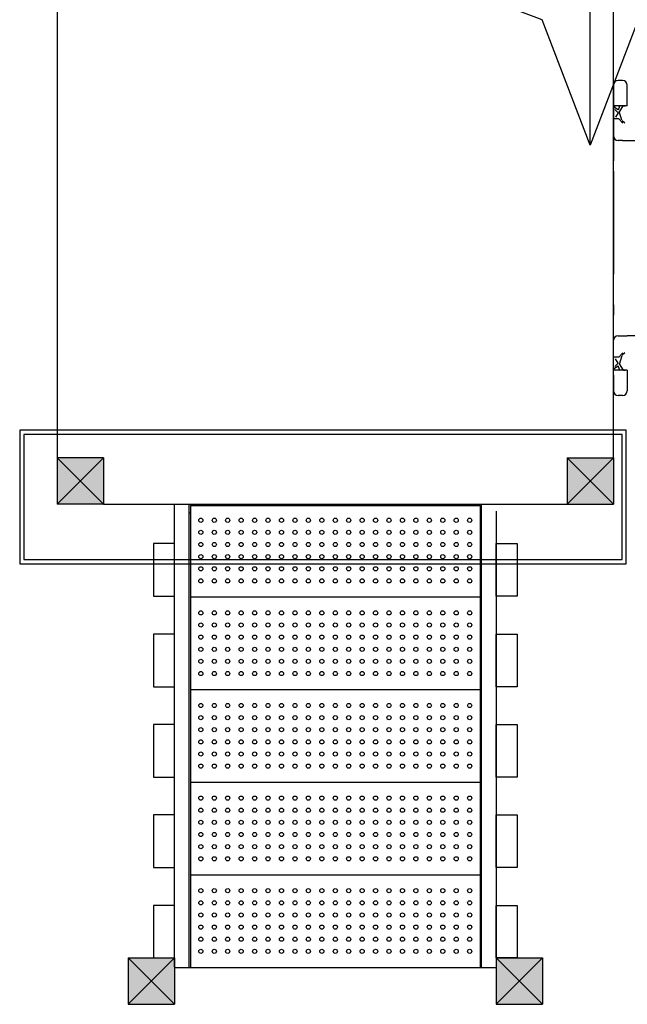
# Model space of a CAD drawing. Units: millimetres. Extents: x -14481 to 16660, y -8405 to 12337.
# Drawn here: x 3559 to 4869, y -4206 to -2080 of the extents above; entities that cross this region are included whole.
import ezdxf

# ---------------------------------------------------------------- set-up
doc = ezdxf.new("R2010")
doc.units = ezdxf.units.MM
doc.layers.add('DEFAULT', color=7, linetype='Continuous')

msp = doc.modelspace()

# ---------------------------------------------------------------- hatches: boundary and pattern name
at = {"layer": 'DEFAULT', "linetype": 'Continuous'}
for points in [[(3739.4, -3126.1), (3639.4, -3126.1), (3639.4, -3026.1), (3739.4, -3026.1)], [(4739.4, -3126.1), (4839.4, -3126.1), (4839.4, -3026.1), (4739.4, -3026.1)], [(3792.4, -4205.9), (3892.4, -4205.9), (3892.4, -4105.9), (3792.4, -4105.9)], [(4586.4, -4205.9), (4686.4, -4205.9), (4686.4, -4105.9), (4586.4, -4105.9)]]:
    msp.add_hatch(color=256, dxfattribs=at).paths.add_polyline_path(points)

# ---------------------------------------------------------------- linework, layer by layer
for p, q in [((4685.8, -2079.6), (4414.6, -1976.1)), ((4789.4, -2350.8), (4789.4, -1976.1)), ((3639.4, -2026.1), (3639.4, -3026.1)), ((4839.4, -3026.1), (4839.4, -2026.1)), ((4789.4, -2350.8), (4685.8, -2079.6)), ((4893, -2079.6), (4789.4, -2350.8)), ((4859.4, -2211.2), (4849.4, -2211.2)), ((4839.4, -2220.5), (4839.4, -2221.5)), ((4839.4, -2221.5), (4839.4, -2220.5)), ((4839.4, -2221.2), (4839.4, -2374.3)), ((4839.4, -2223.1), (4839.4, -2221.5)), ((4839.4, -2221.5), (4839.4, -2223.1)), ((4839.4, -2224.6), (4839.4, -2223.1)), ((4839.4, -2223.1), (4839.4, -2224.6)), ((4839.4, -2226.2), (4839.4, -2224.6)), ((4839.4, -2224.6), (4839.4, -2226.2)), ((4839.4, -2225.6), (4839.4, -2227.2)), ((4839.4, -2227.2), (4839.4, -2225.6)), ((4839.4, -2226.2), (4839.4, -2227.7)), ((4839.4, -2227.7), (4839.4, -2226.2)), ((4839.4, -2228.7), (4839.4, -2227.2)), ((4839.4, -2227.2), (4839.4, -2228.7)), ((4839.4, -2229.8), (4839.4, -2227.7)), ((4839.4, -2227.7), (4839.4, -2229.8)), ((4839.4, -2230.8), (4839.4, -2228.7)), ((4839.4, -2228.7), (4839.4, -2230.8)), ((4839.4, -2231.8), (4839.4, -2229.8)), ((4839.4, -2229.8), (4839.4, -2231.8)), ((4839.4, -2230.8), (4839.4, -2232.9)), ((4839.4, -2232.9), (4839.4, -2230.8)), ((4839.4, -2233.9), (4839.4, -2231.8)), ((4839.4, -2231.8), (4839.4, -2233.9)), ((4869.4, -2265.4), (4869.4, -2221.2)), ((4839.4, -2232.9), (4839.4, -2234.9)), ((4839.4, -2234.9), (4839.4, -2232.9)), ((4839.4, -2233.9), (4839.4, -2236)), ((4839.4, -2236), (4839.4, -2233.9)), ((4839.4, -2237), (4839.4, -2234.9)), ((4839.4, -2234.9), (4839.4, -2237)), ((4839.4, -2238), (4839.4, -2236)), ((4839.4, -2236), (4839.4, -2238)), ((4839.4, -2239.6), (4839.4, -2237)), ((4839.4, -2239.6), (4839.4, -2237)), ((4839.4, -2239.6), (4839.4, -2238)), ((4839.4, -2238), (4839.4, -2239.6)), ((4839.4, -2240.6), (4839.4, -2239.6)), ((4839.4, -2240.6), (4839.4, -2239.6)), ((4839.4, -2239.6), (4839.4, -2284.5)), ((4839.4, -2239.6), (4839.4, -2255.1)), ((4839.4, -2255.1), (4839.4, -2240.6)), ((4839.4, -2240.6), (4839.4, -2283.5)), ((4869.4, -2265.4), (4839.4, -2265.4)), ((4839.4, -2266.9), (4843.8, -2265.4)), ((4850, -2274.1), (4839.4, -2267.7)), ((4839.4, -2273.8), (4839.9, -2273.7)), ((4842.4, -2273.3), (4850, -2280.9)), ((4852.7, -2267.4), (4849.7, -2275)), ((4850.6, -2265.4), (4853.7, -2266.7)), ((4851.8, -2279.7), (4860.2, -2266)), ((4861.3, -2265.7), (4864.7, -2265.4)), ((4840.3, -2290.5), (4839.4, -2290.7)), ((4851.5, -2293.9), (4839.4, -2293.9)), ((4849.9, -2281.1), (4843.8, -2290.2)), ((4859.7, -2302.9), (4851.5, -2293.8)), ((4857.8, -2296.8), (4851.7, -2277.8)), ((4864.1, -2302.9), (4858.2, -2298.3)), ((4859.4, -2340.3), (4849.4, -2340.3)), ((4859.4, -2340.3), (6517.6, -2340.2)), ((4839.4, -2364.1), (4839.4, -2384.2)), ((4839.4, -2388.9), (4839.4, -2384.2)), ((4839.4, -2407), (4839.4, -2385.8)), ((4839.4, -2407), (4839.4, -2441.1)), ((4839.4, -2423), (4839.4, -2629.1)), ((4839.4, -2679.2), (4839.4, -2629.1)), ((4839.4, -2695.3), (4839.4, -2661.2)), ((4839.4, -2695.3), (4839.4, -2716.4)), ((4839.4, -2713.3), (4839.4, -2718)), ((4839.4, -2738.1), (4839.4, -2718)), ((4839.4, -2799.3), (4839.4, -2728)), ((4849.4, -2762), (4869.4, -2762)), ((6556.7, -2762), (4869.4, -2762)), ((4839.4, -2836.8), (4839.4, -2799.3)), ((4859.7, -2799.3), (4851.5, -2808.4)), ((4857.8, -2805.4), (4851.7, -2824.5)), ((4864.1, -2799.3), (4858.2, -2803.9)), ((4851.5, -2808.4), (4839.4, -2808.4)), ((4840.3, -2811.7), (4839.4, -2811.6)), ((4839.4, -2862.6), (4839.4, -2817.7)), ((4839.4, -2861.6), (4839.4, -2818.7)), ((4842.4, -2828.9), (4850, -2821.3)), ((4849.9, -2821.2), (4843.8, -2812)), ((4852.7, -2834.8), (4849.7, -2827.2)), ((4851.8, -2822.6), (4860.2, -2836.3)), ((4850, -2828.2), (4839.4, -2834.5)), ((4839.4, -2828.5), (4839.9, -2828.6)), ((4839.4, -2835.3), (4843.8, -2836.8)), ((4839.4, -2881.1), (4839.4, -2836.8)), ((4869.4, -2836.8), (4839.4, -2836.8)), ((4839.4, -2847.1), (4839.4, -2861.6)), ((4839.4, -2862.6), (4839.4, -2847.1)), ((4850.6, -2836.8), (4853.7, -2835.5)), ((4861.3, -2836.5), (4864.7, -2836.8)), ((4869.4, -2836.8), (4869.4, -2855.9)), ((4839.4, -2861.6), (4839.4, -2862.6)), ((4839.4, -2861.6), (4839.4, -2862.6)), ((4839.4, -2862.6), (4839.4, -2864.2)), ((4839.4, -2864.2), (4839.4, -2862.6)), ((4839.4, -2862.6), (4839.4, -2865.2)), ((4839.4, -2862.6), (4839.4, -2865.2)), ((4839.4, -2864.2), (4839.4, -2866.3)), ((4839.4, -2866.3), (4839.4, -2864.2)), ((4839.4, -2865.2), (4839.4, -2867.3)), ((4839.4, -2867.3), (4839.4, -2865.2)), ((4839.4, -2868.3), (4839.4, -2866.3)), ((4839.4, -2866.3), (4839.4, -2868.3)), ((4839.4, -2869.4), (4839.4, -2867.3)), ((4839.4, -2867.3), (4839.4, -2869.4)), ((4839.4, -2868.3), (4839.4, -2870.4)), ((4839.4, -2870.4), (4839.4, -2868.3)), ((4839.4, -2871.4), (4839.4, -2869.4)), ((4839.4, -2869.4), (4839.4, -2871.4)), ((4839.4, -2870.4), (4839.4, -2872.5)), ((4839.4, -2872.5), (4839.4, -2870.4)), ((4869.4, -2855.9), (4869.4, -2881.1)), ((4839.4, -2871.4), (4839.4, -2873.5)), ((4839.4, -2873.5), (4839.4, -2871.4)), ((4839.4, -2872.5), (4839.4, -2874.5)), ((4839.4, -2874.5), (4839.4, -2872.5)), ((4839.4, -2873.5), (4839.4, -2875)), ((4839.4, -2875), (4839.4, -2873.5)), ((4839.4, -2876.1), (4839.4, -2874.5)), ((4839.4, -2874.5), (4839.4, -2876.1)), ((4839.4, -2876.6), (4839.4, -2875)), ((4839.4, -2875), (4839.4, -2876.6)), ((4839.4, -2876.1), (4839.4, -2877.6)), ((4839.4, -2877.6), (4839.4, -2876.1)), ((4839.4, -2877.6), (4839.4, -2879.2)), ((4839.4, -2879.2), (4839.4, -2877.6)), ((4839.4, -2879.2), (4839.4, -2880.7)), ((4839.4, -2880.7), (4839.4, -2879.2)), ((4839.4, -2881.8), (4839.4, -2880.7)), ((4839.4, -2880.7), (4839.4, -2881.8)), ((4859.4, -2891.1), (4849.4, -2891.1)), ((4859.4, -2891.1), (4853.9, -2891.1)), ((4859.4, -2891.1), (4853.9, -2891.1)), ((4867, -2966.2), (3558.7, -2966.2)), ((3558.7, -2966.2), (3558.7, -3254.6)), ((4858, -2975.2), (3567.7, -2975.2)), ((3567.7, -2975.2), (3567.7, -3245.6)), ((4858, -3245.6), (4858, -2975.2)), ((4867, -3254.6), (4867, -2966.2)), ((3639.4, -3026.1), (3639.4, -3126.1)), ((3739.4, -3026.1), (3639.4, -3026.1)), ((3639.4, -3026.1), (3739.4, -3126.1)), ((3739.4, -3026.1), (3639.4, -3126.1)), ((3739.4, -3026.1), (3739.4, -3126.1)), ((4739.4, -3026.1), (4839.4, -3026.1)), ((4739.4, -3026.1), (4739.4, -3126.1)), ((4739.4, -3026.1), (4839.4, -3126.1)), ((4839.4, -3026.1), (4739.4, -3126.1)), ((4839.4, -3026.1), (4839.4, -3126.1)), ((3739.4, -3126.1), (3639.4, -3126.1)), ((3739.4, -3126.1), (4739.4, -3126.1)), ((3892.4, -4125.2), (3892.4, -3126.1)), ((3924.4, -4126.1), (3924.4, -3126.1)), ((3924.4, -3126.1), (4554.4, -3126.1)), ((3924.4, -3144.6), (3926.9, -3144.6)), ((3926.9, -3128.6), (3926.9, -4126.1)), ((3926.9, -3128.6), (4551.9, -3128.6)), ((4551.9, -3128.6), (4551.9, -4126.1)), ((4554.4, -3144.6), (4551.9, -3144.6)), ((4554.4, -3126.1), (4554.4, -4126.1)), ((4586.4, -3141.2), (4586.4, -4125.2)), ((4739.4, -3126.1), (4839.4, -3126.1)), ((3847, -3211), (3847, -3324.7)), ((3892.4, -3211), (3847, -3211)), ((3892.4, -3324.7), (3892.4, -3211)), ((4586.4, -3324.7), (4586.4, -3211)), ((4586.4, -3211), (4631.8, -3211)), ((4631.8, -3211), (4631.8, -3324.7)), ((3567.7, -3245.6), (4858, -3245.6)), ((3558.7, -3254.6), (4867, -3254.6)), ((3847, -3324.7), (3892.4, -3324.7)), ((3926.9, -3326.1), (4551.9, -3326.1)), ((4631.8, -3324.7), (4586.4, -3324.7)), ((3847, -3406.3), (3847, -3520)), ((3892.4, -3406.3), (3847, -3406.3)), ((3892.4, -3520), (3892.4, -3406.3)), ((4586.4, -3520), (4586.4, -3406.3)), ((4586.4, -3406.3), (4631.8, -3406.3)), ((4631.8, -3406.3), (4631.8, -3520)), ((3847, -3520), (3892.4, -3520)), ((3926.9, -3526.1), (4551.9, -3526.1)), ((4631.8, -3520), (4586.4, -3520)), ((3847, -3601.6), (3847, -3715.3)), ((3892.4, -3601.6), (3847, -3601.6)), ((3892.4, -3715.3), (3892.4, -3601.6)), ((4586.4, -3715.3), (4586.4, -3601.6)), ((4586.4, -3601.6), (4631.8, -3601.6)), ((4631.8, -3601.6), (4631.8, -3715.3)), ((3847, -3715.3), (3892.4, -3715.3)), ((4631.8, -3715.3), (4586.4, -3715.3)), ((3926.9, -3726.1), (4551.9, -3726.1)), ((3847, -3796.9), (3847, -3910.6)), ((3892.4, -3796.9), (3847, -3796.9)), ((3892.4, -3910.6), (3892.4, -3796.9)), ((4586.4, -3910.6), (4586.4, -3796.9)), ((4586.4, -3796.9), (4631.8, -3796.9)), ((4631.8, -3796.9), (4631.8, -3910.6)), ((3847, -3910.6), (3892.4, -3910.6)), ((4631.8, -3910.6), (4586.4, -3910.6)), ((3926.9, -3926.1), (4551.9, -3926.1)), ((3847, -3992.2), (3847, -4105.9)), ((3892.4, -3992.2), (3847, -3992.2)), ((3892.4, -4105.9), (3892.4, -3992.2)), ((4586.4, -4105.9), (4586.4, -3992.2)), ((4586.4, -3992.2), (4631.8, -3992.2)), ((4631.8, -3992.2), (4631.8, -4105.9)), ((3792.4, -4105.9), (3892.4, -4105.9)), ((3792.4, -4105.9), (3792.4, -4205.9)), ((3792.4, -4105.9), (3892.4, -4205.9)), ((3892.4, -4105.9), (3792.4, -4205.9)), ((3847, -4105.9), (3892.4, -4105.9)), ((3892.4, -4105.9), (3892.4, -4205.9)), ((4586.4, -4105.9), (4686.4, -4105.9)), ((4586.4, -4105.9), (4586.4, -4205.9)), ((4586.4, -4105.9), (4686.4, -4205.9)), ((4686.4, -4105.9), (4586.4, -4205.9)), ((4631.8, -4105.9), (4586.4, -4105.9)), ((4686.4, -4105.9), (4686.4, -4205.9)), ((3892.4, -4126.1), (4586.4, -4126.1)), ((3792.4, -4205.9), (3892.4, -4205.9)), ((4586.4, -4205.9), (4686.4, -4205.9))]:
    msp.add_line(p, q, dxfattribs=at)
for centre in [(3949.4, -3160.6), (3978.4, -3160.6), (4007.4, -3160.6), (4036.4, -3160.6), (4065.4, -3160.6), (4094.4, -3160.6), (4123.4, -3160.6), (4152.4, -3160.6), (4181.4, -3160.6), (4210.4, -3160.6), (4239.4, -3160.6), (4268.4, -3160.6), (4297.4, -3160.6), (4326.4, -3160.6), (4355.4, -3160.6), (4384.4, -3160.6), (4413.4, -3160.6), (4442.4, -3160.6), (4471.4, -3160.6), (4500.4, -3160.6), (4529.4, -3160.6), (3949.4, -3186.8), (3978.4, -3186.8), (4007.4, -3186.8), (4036.4, -3186.8), (4065.4, -3186.8), (4094.4, -3186.8), (4123.4, -3186.8), (4152.4, -3186.8), (4181.4, -3186.8), (4210.4, -3186.8), (4239.4, -3186.8), (4268.4, -3186.8), (4297.4, -3186.8), (4326.4, -3186.8), (4355.4, -3186.8), (4384.4, -3186.8), (4413.4, -3186.8), (4442.4, -3186.8), (4471.4, -3186.8), (4500.4, -3186.8), (4529.4, -3186.8), (3949.4, -3213), (3978.4, -3213), (4007.4, -3213), (4036.4, -3213), (4065.4, -3213), (4094.4, -3213), (4123.4, -3213), (4152.4, -3213), (4181.4, -3213), (4210.4, -3213), (4239.4, -3213), (4268.4, -3213), (4297.4, -3213), (4326.4, -3213), (4355.4, -3213), (4384.4, -3213), (4413.4, -3213), (4442.4, -3213), (4471.4, -3213), (4500.4, -3213), (4529.4, -3213), (3949.4, -3239.2), (3978.4, -3239.2), (4007.4, -3239.2), (4036.4, -3239.2), (4065.4, -3239.2), (4094.4, -3239.2), (4123.4, -3239.2), (4152.4, -3239.2), (4181.4, -3239.2), (4210.4, -3239.2), (4239.4, -3239.2), (4268.4, -3239.2), (4297.4, -3239.2), (4326.4, -3239.2), (4355.4, -3239.2), (4384.4, -3239.2), (4413.4, -3239.2), (4442.4, -3239.2), (4471.4, -3239.2), (4500.4, -3239.2), (4529.4, -3239.2), (3949.4, -3265.4), (3978.4, -3265.4), (4007.4, -3265.4), (4036.4, -3265.4), (4065.4, -3265.4), (4094.4, -3265.4), (4123.4, -3265.4), (4152.4, -3265.4), (4181.4, -3265.4), (4210.4, -3265.4), (4239.4, -3265.4), (4268.4, -3265.4), (4297.4, -3265.4), (4326.4, -3265.4), (4355.4, -3265.4), (4384.4, -3265.4), (4413.4, -3265.4), (4442.4, -3265.4), (4471.4, -3265.4), (4500.4, -3265.4), (4529.4, -3265.4), (3949.4, -3291.6), (3978.4, -3291.6), (4007.4, -3291.6), (4036.4, -3291.6), (4065.4, -3291.6), (4094.4, -3291.6), (4123.4, -3291.6), (4152.4, -3291.6), (4181.4, -3291.6), (4210.4, -3291.6), (4239.4, -3291.6), (4268.4, -3291.6), (4297.4, -3291.6), (4326.4, -3291.6), (4355.4, -3291.6), (4384.4, -3291.6), (4413.4, -3291.6), (4442.4, -3291.6), (4471.4, -3291.6), (4500.4, -3291.6), (4529.4, -3291.6), (3949.4, -3360.6), (3978.4, -3360.6), (4007.4, -3360.6), (4036.4, -3360.6), (4065.4, -3360.6), (4094.4, -3360.6), (4123.4, -3360.6), (4152.4, -3360.6), (4181.4, -3360.6), (4210.4, -3360.6), (4239.4, -3360.6), (4268.4, -3360.6), (4297.4, -3360.6), (4326.4, -3360.6), (4355.4, -3360.6), (4384.4, -3360.6), (4413.4, -3360.6), (4442.4, -3360.6), (4471.4, -3360.6), (4500.4, -3360.6), (4529.4, -3360.6), (3949.4, -3386.8), (3978.4, -3386.8), (4007.4, -3386.8), (4036.4, -3386.8), (4065.4, -3386.8), (4094.4, -3386.8), (4123.4, -3386.8), (4152.4, -3386.8), (4181.4, -3386.8), (4210.4, -3386.8), (4239.4, -3386.8), (4268.4, -3386.8), (4297.4, -3386.8), (4326.4, -3386.8), (4355.4, -3386.8), (4384.4, -3386.8), (4413.4, -3386.8), (4442.4, -3386.8), (4471.4, -3386.8), (4500.4, -3386.8), (4529.4, -3386.8), (3949.4, -3413), (3978.4, -3413), (4007.4, -3413), (4036.4, -3413), (4065.4, -3413), (4094.4, -3413), (4123.4, -3413), (4152.4, -3413), (4181.4, -3413), (4210.4, -3413), (4239.4, -3413), (4268.4, -3413), (4297.4, -3413), (4326.4, -3413), (4355.4, -3413), (4384.4, -3413), (4413.4, -3413), (4442.4, -3413), (4471.4, -3413), (4500.4, -3413), (4529.4, -3413), (3949.4, -3439.2), (3978.4, -3439.2), (4007.4, -3439.2), (4036.4, -3439.2), (4065.4, -3439.2), (4094.4, -3439.2), (4123.4, -3439.2), (4152.4, -3439.2), (4181.4, -3439.2), (4210.4, -3439.2), (4239.4, -3439.2), (4268.4, -3439.2), (4297.4, -3439.2), (4326.4, -3439.2), (4355.4, -3439.2), (4384.4, -3439.2), (4413.4, -3439.2), (4442.4, -3439.2), (4471.4, -3439.2), (4500.4, -3439.2), (4529.4, -3439.2), (3949.4, -3465.4), (3978.4, -3465.4), (4007.4, -3465.4), (4036.4, -3465.4), (4065.4, -3465.4), (4094.4, -3465.4), (4123.4, -3465.4), (4152.4, -3465.4), (4181.4, -3465.4), (4210.4, -3465.4), (4239.4, -3465.4), (4268.4, -3465.4), (4297.4, -3465.4), (4326.4, -3465.4), (4355.4, -3465.4), (4384.4, -3465.4), (4413.4, -3465.4), (4442.4, -3465.4), (4471.4, -3465.4), (4500.4, -3465.4), (4529.4, -3465.4), (3949.4, -3491.6), (3978.4, -3491.6), (4007.4, -3491.6), (4036.4, -3491.6), (4065.4, -3491.6), (4094.4, -3491.6), (4123.4, -3491.6), (4152.4, -3491.6), (4181.4, -3491.6), (4210.4, -3491.6), (4239.4, -3491.6), (4268.4, -3491.6), (4297.4, -3491.6), (4326.4, -3491.6), (4355.4, -3491.6), (4384.4, -3491.6), (4413.4, -3491.6), (4442.4, -3491.6), (4471.4, -3491.6), (4500.4, -3491.6), (4529.4, -3491.6), (3949.4, -3560.6), (3978.4, -3560.6), (4007.4, -3560.6), (4036.4, -3560.6), (4065.4, -3560.6), (4094.4, -3560.6), (4123.4, -3560.6), (4152.4, -3560.6), (4181.4, -3560.6), (4210.4, -3560.6), (4239.4, -3560.6), (4268.4, -3560.6), (4297.4, -3560.6), (4326.4, -3560.6), (4355.4, -3560.6), (4384.4, -3560.6), (4413.4, -3560.6), (4442.4, -3560.6), (4471.4, -3560.6), (4500.4, -3560.6), (4529.4, -3560.6), (3949.4, -3586.8), (3978.4, -3586.8), (4007.4, -3586.8), (4036.4, -3586.8), (4065.4, -3586.8), (4094.4, -3586.8), (4123.4, -3586.8), (4152.4, -3586.8), (4181.4, -3586.8), (4210.4, -3586.8), (4239.4, -3586.8), (4268.4, -3586.8), (4297.4, -3586.8), (4326.4, -3586.8), (4355.4, -3586.8), (4384.4, -3586.8), (4413.4, -3586.8), (4442.4, -3586.8), (4471.4, -3586.8), (4500.4, -3586.8), (4529.4, -3586.8), (3949.4, -3613), (3978.4, -3613), (4007.4, -3613), (4036.4, -3613), (4065.4, -3613), (4094.4, -3613), (4123.4, -3613), (4152.4, -3613), (4181.4, -3613), (4210.4, -3613), (4239.4, -3613), (4268.4, -3613), (4297.4, -3613), (4326.4, -3613), (4355.4, -3613), (4384.4, -3613), (4413.4, -3613), (4442.4, -3613), (4471.4, -3613), (4500.4, -3613), (4529.4, -3613), (3949.4, -3639.2), (3978.4, -3639.2), (4007.4, -3639.2), (4036.4, -3639.2), (4065.4, -3639.2), (4094.4, -3639.2), (4123.4, -3639.2), (4152.4, -3639.2), (4181.4, -3639.2), (4210.4, -3639.2), (4239.4, -3639.2), (4268.4, -3639.2), (4297.4, -3639.2), (4326.4, -3639.2), (4355.4, -3639.2), (4384.4, -3639.2), (4413.4, -3639.2), (4442.4, -3639.2), (4471.4, -3639.2), (4500.4, -3639.2), (4529.4, -3639.2), (3949.4, -3665.4), (3978.4, -3665.4), (4007.4, -3665.4), (4036.4, -3665.4), (4065.4, -3665.4), (4094.4, -3665.4), (4123.4, -3665.4), (4152.4, -3665.4), (4181.4, -3665.4), (4210.4, -3665.4), (4239.4, -3665.4), (4268.4, -3665.4), (4297.4, -3665.4), (4326.4, -3665.4), (4355.4, -3665.4), (4384.4, -3665.4), (4413.4, -3665.4), (4442.4, -3665.4), (4471.4, -3665.4), (4500.4, -3665.4), (4529.4, -3665.4), (3949.4, -3691.6), (3978.4, -3691.6), (4007.4, -3691.6), (4036.4, -3691.6), (4065.4, -3691.6), (4094.4, -3691.6), (4123.4, -3691.6), (4152.4, -3691.6), (4181.4, -3691.6), (4210.4, -3691.6), (4239.4, -3691.6), (4268.4, -3691.6), (4297.4, -3691.6), (4326.4, -3691.6), (4355.4, -3691.6), (4384.4, -3691.6), (4413.4, -3691.6), (4442.4, -3691.6), (4471.4, -3691.6), (4500.4, -3691.6), (4529.4, -3691.6), (3949.4, -3760.6), (3978.4, -3760.6), (4007.4, -3760.6), (4036.4, -3760.6), (4065.4, -3760.6), (4094.4, -3760.6), (4123.4, -3760.6), (4152.4, -3760.6), (4181.4, -3760.6), (4210.4, -3760.6), (4239.4, -3760.6), (4268.4, -3760.6), (4297.4, -3760.6), (4326.4, -3760.6), (4355.4, -3760.6), (4384.4, -3760.6), (4413.4, -3760.6), (4442.4, -3760.6), (4471.4, -3760.6), (4500.4, -3760.6), (4529.4, -3760.6), (3949.4, -3786.8), (3978.4, -3786.8), (4007.4, -3786.8), (4036.4, -3786.8), (4065.4, -3786.8), (4094.4, -3786.8), (4123.4, -3786.8), (4152.4, -3786.8), (4181.4, -3786.8), (4210.4, -3786.8), (4239.4, -3786.8), (4268.4, -3786.8), (4297.4, -3786.8), (4326.4, -3786.8), (4355.4, -3786.8), (4384.4, -3786.8), (4413.4, -3786.8), (4442.4, -3786.8), (4471.4, -3786.8), (4500.4, -3786.8), (4529.4, -3786.8), (3949.4, -3813), (3978.4, -3813), (4007.4, -3813), (4036.4, -3813), (4065.4, -3813), (4094.4, -3813), (4123.4, -3813), (4152.4, -3813), (4181.4, -3813), (4210.4, -3813), (4239.4, -3813), (4268.4, -3813), (4297.4, -3813), (4326.4, -3813), (4355.4, -3813), (4384.4, -3813), (4413.4, -3813), (4442.4, -3813), (4471.4, -3813), (4500.4, -3813), (4529.4, -3813), (3949.4, -3839.2), (3978.4, -3839.2), (4007.4, -3839.2), (4036.4, -3839.2), (4065.4, -3839.2), (4094.4, -3839.2), (4123.4, -3839.2), (4152.4, -3839.2), (4181.4, -3839.2), (4210.4, -3839.2), (4239.4, -3839.2), (4268.4, -3839.2), (4297.4, -3839.2), (4326.4, -3839.2), (4355.4, -3839.2), (4384.4, -3839.2), (4413.4, -3839.2), (4442.4, -3839.2), (4471.4, -3839.2), (4500.4, -3839.2), (4529.4, -3839.2), (3949.4, -3865.4), (3978.4, -3865.4), (4007.4, -3865.4), (4036.4, -3865.4), (4065.4, -3865.4), (4094.4, -3865.4), (4123.4, -3865.4), (4152.4, -3865.4), (4181.4, -3865.4), (4210.4, -3865.4), (4239.4, -3865.4), (4268.4, -3865.4), (4297.4, -3865.4), (4326.4, -3865.4), (4355.4, -3865.4), (4384.4, -3865.4), (4413.4, -3865.4), (4442.4, -3865.4), (4471.4, -3865.4), (4500.4, -3865.4), (4529.4, -3865.4), (3949.4, -3891.6), (3978.4, -3891.6), (4007.4, -3891.6), (4036.4, -3891.6), (4065.4, -3891.6), (4094.4, -3891.6), (4123.4, -3891.6), (4152.4, -3891.6), (4181.4, -3891.6), (4210.4, -3891.6), (4239.4, -3891.6), (4268.4, -3891.6), (4297.4, -3891.6), (4326.4, -3891.6), (4355.4, -3891.6), (4384.4, -3891.6), (4413.4, -3891.6), (4442.4, -3891.6), (4471.4, -3891.6), (4500.4, -3891.6), (4529.4, -3891.6), (3949.4, -3960.6), (3978.4, -3960.6), (4007.4, -3960.6), (4036.4, -3960.6), (4065.4, -3960.6), (4094.4, -3960.6), (4123.4, -3960.6), (4152.4, -3960.6), (4181.4, -3960.6), (4210.4, -3960.6), (4239.4, -3960.6), (4268.4, -3960.6), (4297.4, -3960.6), (4326.4, -3960.6), (4355.4, -3960.6), (4384.4, -3960.6), (4413.4, -3960.6), (4442.4, -3960.6), (4471.4, -3960.6), (4500.4, -3960.6), (4529.4, -3960.6), (3949.4, -3986.8), (3978.4, -3986.8), (4007.4, -3986.8), (4036.4, -3986.8), (4065.4, -3986.8), (4094.4, -3986.8), (4123.4, -3986.8), (4152.4, -3986.8), (4181.4, -3986.8), (4210.4, -3986.8), (4239.4, -3986.8), (4268.4, -3986.8), (4297.4, -3986.8), (4326.4, -3986.8), (4355.4, -3986.8), (4384.4, -3986.8), (4413.4, -3986.8), (4442.4, -3986.8), (4471.4, -3986.8), (4500.4, -3986.8), (4529.4, -3986.8), (3949.4, -4013), (3978.4, -4013), (4007.4, -4013), (4036.4, -4013), (4065.4, -4013), (4094.4, -4013), (4123.4, -4013), (4152.4, -4013), (4181.4, -4013), (4210.4, -4013), (4239.4, -4013), (4268.4, -4013), (4297.4, -4013), (4326.4, -4013), (4355.4, -4013), (4384.4, -4013), (4413.4, -4013), (4442.4, -4013), (4471.4, -4013), (4500.4, -4013), (4529.4, -4013), (3949.4, -4039.2), (3978.4, -4039.2), (4007.4, -4039.2), (4036.4, -4039.2), (4065.4, -4039.2), (4094.4, -4039.2), (4123.4, -4039.2), (4152.4, -4039.2), (4181.4, -4039.2), (4210.4, -4039.2), (4239.4, -4039.2), (4268.4, -4039.2), (4297.4, -4039.2), (4326.4, -4039.2), (4355.4, -4039.2), (4384.4, -4039.2), (4413.4, -4039.2), (4442.4, -4039.2), (4471.4, -4039.2), (4500.4, -4039.2), (4529.4, -4039.2), (3949.4, -4065.4), (3978.4, -4065.4), (4007.4, -4065.4), (4036.4, -4065.4), (4065.4, -4065.4), (4094.4, -4065.4), (4123.4, -4065.4), (4152.4, -4065.4), (4181.4, -4065.4), (4210.4, -4065.4), (4239.4, -4065.4), (4268.4, -4065.4), (4297.4, -4065.4), (4326.4, -4065.4), (4355.4, -4065.4), (4384.4, -4065.4), (4413.4, -4065.4), (4442.4, -4065.4), (4471.4, -4065.4), (4500.4, -4065.4), (4529.4, -4065.4), (3949.4, -4091.6), (3978.4, -4091.6), (4007.4, -4091.6), (4036.4, -4091.6), (4065.4, -4091.6), (4094.4, -4091.6), (4123.4, -4091.6), (4152.4, -4091.6), (4181.4, -4091.6), (4210.4, -4091.6), (4239.4, -4091.6), (4268.4, -4091.6), (4297.4, -4091.6), (4326.4, -4091.6), (4355.4, -4091.6), (4384.4, -4091.6), (4413.4, -4091.6), (4442.4, -4091.6), (4471.4, -4091.6), (4500.4, -4091.6), (4529.4, -4091.6)]:
    msp.add_circle(centre, 4.5, dxfattribs=at)
for centre, radius, start, end in [((4849.4, -2221.2), 10, 90, 180), ((4859.4, -2221.2), 10, 0, 90), ((4849.4, -2330.3), 10, 180, 270), ((4849.4, -2772), 10, 90, 180), ((4849.4, -2881.1), 10, 180, 270), ((4859.4, -2881.1), 10, 270, 0), ((3719.4, -3046.1), 80, 270, 270), ((4759.4, -3046.1), 80, 270, 270), ((3812.4, -4125.9), 80, 270, 270), ((4606.4, -4125.9), 80, 270, 270)]:
    msp.add_arc(centre, radius, start, end, dxfattribs=at)

doc.saveas('drawing.dxf')
